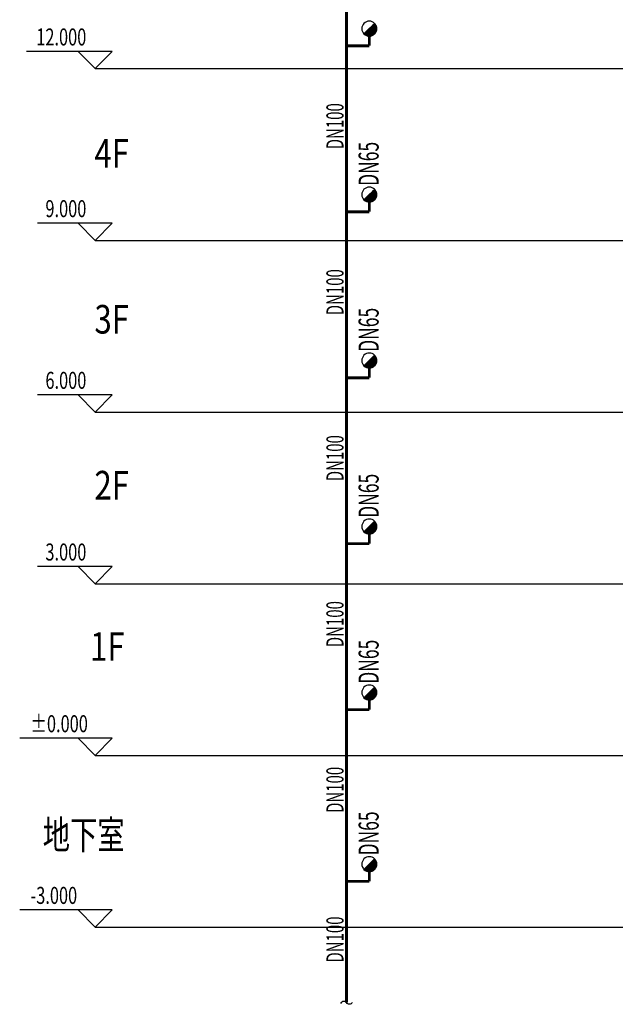
# Model space of a CAD drawing. Extents: x -453 to 881780, y -182768 to 403.
# Drawn here: x 1082 to 1187, y -865 to -693 of the extents above; entities that cross this region are included whole.
import ezdxf
from ezdxf.enums import TextEntityAlignment as Align

# ---------------------------------------------------------------- set-up
doc = ezdxf.new("R2010")
doc.units = 0
doc.header["$LTSCALE"] = 10
doc.header["$MEASUREMENT"] = 0
for name, color, linetype in [('DIM_ELEV', 3, 'Continuous'), ('EQUIP_消防', 7, 'Continuous'), ('PIPE-消防', 1, 'TG_XH'), ('PUB_DIM', 3, 'Continuous'), ('PUB_TEXT', 7, 'Continuous'), ('SD-TEXT', 4, 'Continuous'), ('TEXT_消防', 7, 'Continuous')]:
    doc.layers.add(name, color=color, linetype=linetype)
doc.styles.add('_TCH_DIM', font='SIMPLEX', dxfattribs={"bigfont": 'GBCBIG'})
doc.styles.add('_TWT_PIPEDN', font='TSSDENG', dxfattribs={"width": 0.8, "height": 3, "bigfont": 'TSSDCHN'})
doc.styles.add('AUDIT_D_191208015130-2', font='TSSDENG2', dxfattribs={"width": 0.8, "height": 3, "bigfont": 'TSSDCHN'})
doc.styles.add('DIM_FONT', font='SIMPLEX', dxfattribs={"width": 0.6})
doc.styles.add('ECADI', font='romans.shx', dxfattribs={"width": 0.7, "bigfont": 'hztxt.shx'})
doc.styles.add('TG_LINETYPE', font='TSSDENG', dxfattribs={"width": 0.8, "height": 1.5, "bigfont": 'TSSDCHN'})
doc.linetypes.add('TG_XH', pattern='A,2,-0.3,["XH",TG_LINETYPE,S=0.1,R=0,X=-0.24,Y=-0.08],0', length=2.3)

# ---------------------------------------------------------------- blocks, each defined once
blk = doc.blocks.new('$TwtSys$00000132')
at = {"elevation": 0}
blk.add_lwpolyline([(7, -101, -0.575183), (0, 0, 0.604745), (-11, 101, 16.924828)], format="xyb", dxfattribs=at)

msp = doc.modelspace()

# ---------------------------------------------------------------- linework, layer by layer
for p, q in [((1144.43, -693.81, -125089.39), (1142.58, -695.66, -125089.39)), ((1144.43, -722.81, -125089.39), (1142.58, -724.66, -125089.39)), ((1144.43, -751.81, -125089.39), (1142.58, -753.66, -125089.39)), ((1144.43, -780.81, -125089.39), (1142.58, -782.66, -125089.39)), ((1144.43, -809.81, -125089.39), (1142.58, -811.66, -125089.39)), ((1144.43, -839.81, -125089.39), (1142.58, -841.66, -125089.39))]:
    msp.add_line(p, q)
at = {"color": 0}
for p, q in [((1144.78, -695.04, -125089.39), (1143.2, -695.04, -125089.39)), ((1143.2, -695.04, -125089.39), (1143.2, -696, -125089.39)), ((1144.79, -694.99, -125089.39), (1143.25, -694.99, -125089.39)), ((1143.25, -694.99, -125089.39), (1143.25, -696.01, -125089.39)), ((1144.8, -694.93, -125089.39), (1143.3, -694.93, -125089.39)), ((1143.3, -694.94, -125089.39), (1143.3, -696.02, -125089.39)), ((1143.35, -694.88, -125089.39), (1143.35, -696.03, -125089.39)), ((1144.8, -694.88, -125089.39), (1143.36, -694.88, -125089.39)), ((1144.81, -694.83, -125089.39), (1143.41, -694.83, -125089.39)), ((1143.41, -694.83, -125089.39), (1143.41, -696.04, -125089.39)), ((1144.81, -694.78, -125089.39), (1143.46, -694.78, -125089.39)), ((1143.46, -694.78, -125089.39), (1143.46, -696.04, -125089.39)), ((1144.81, -694.72, -125089.39), (1143.51, -694.72, -125089.39)), ((1143.51, -694.73, -125089.39), (1143.51, -696.04, -125089.39)), ((1143.56, -694.67, -125089.39), (1143.56, -696.04, -125089.39)), ((1144.81, -694.67, -125089.39), (1143.57, -694.67, -125089.39)), ((1143.62, -694.62, -125089.39), (1143.62, -696.03, -125089.39)), ((1144.81, -694.62, -125089.39), (1143.62, -694.62, -125089.39)), ((1143.67, -694.57, -125089.39), (1143.67, -696.03, -125089.39)), ((1144.8, -694.57, -125089.39), (1143.67, -694.57, -125089.39)), ((1144.79, -694.51, -125089.39), (1143.72, -694.51, -125089.39)), ((1143.72, -694.52, -125089.39), (1143.72, -696.02, -125089.39)), ((1143.77, -694.46, -125089.39), (1143.77, -696.01, -125089.39)), ((1144.78, -694.46, -125089.39), (1143.78, -694.46, -125089.39)), ((1143.83, -694.41, -125089.39), (1143.83, -696, -125089.39)), ((1144.77, -694.41, -125089.39), (1143.83, -694.41, -125089.39)), ((1143.88, -694.36, -125089.39), (1143.88, -695.99, -125089.39)), ((1144.76, -694.36, -125089.39), (1143.88, -694.36, -125089.39)), ((1144.74, -694.3, -125089.39), (1143.93, -694.3, -125089.39)), ((1143.93, -694.31, -125089.39), (1143.93, -695.97, -125089.39)), ((1143.98, -694.25, -125089.39), (1143.98, -695.95, -125089.39)), ((1144.72, -694.25, -125089.39), (1143.99, -694.25, -125089.39)), ((1144.04, -694.2, -125089.39), (1144.04, -695.93, -125089.39)), ((1144.7, -694.2, -125089.39), (1144.04, -694.2, -125089.39)), ((1144.09, -694.15, -125089.39), (1144.09, -695.9, -125089.39)), ((1144.67, -694.15, -125089.39), (1144.09, -694.15, -125089.39)), ((1144.65, -694.09, -125089.39), (1144.14, -694.09, -125089.39)), ((1144.14, -694.1, -125089.39), (1144.14, -695.87, -125089.39)), ((1144.19, -694.04, -125089.39), (1144.19, -695.84, -125089.39)), ((1144.62, -694.04, -125089.39), (1144.2, -694.04, -125089.39)), ((1144.25, -693.99, -125089.39), (1144.25, -695.81, -125089.39)), ((1144.58, -693.99, -125089.39), (1144.25, -693.99, -125089.39)), ((1144.3, -693.94, -125089.39), (1144.3, -695.77, -125089.39)), ((1144.54, -693.94, -125089.39), (1144.3, -693.94, -125089.39)), ((1144.5, -693.88, -125089.39), (1144.35, -693.88, -125089.39)), ((1144.35, -693.89, -125089.39), (1144.35, -695.73, -125089.39)), ((1144.4, -693.83, -125089.39), (1144.4, -695.68, -125089.39)), ((1144.45, -693.83, -125089.39), (1144.41, -693.83, -125089.39)), ((1144.46, -693.83, -125089.39), (1144.46, -695.63, -125089.39)), ((1144.51, -693.89, -125089.39), (1144.51, -695.57, -125089.39)), ((1144.56, -693.96, -125089.39), (1144.56, -695.5, -125089.39)), ((1144.61, -694.04, -125089.39), (1144.61, -695.43, -125089.39)), ((1144.67, -694.13, -125089.39), (1144.67, -695.34, -125089.39)), ((1144.72, -694.24, -125089.39), (1144.72, -695.22, -125089.39)), ((1144.77, -694.4, -125089.39), (1144.77, -695.06, -125089.39)), ((1144.42, -695.67, -125089.39), (1142.59, -695.67, -125089.39)), ((1144.47, -695.62, -125089.39), (1142.62, -695.62, -125089.39)), ((1142.62, -695.62, -125089.39), (1142.62, -695.69, -125089.39)), ((1144.36, -695.72, -125089.39), (1142.65, -695.72, -125089.39)), ((1144.52, -695.56, -125089.39), (1142.67, -695.56, -125089.39)), ((1142.67, -695.57, -125089.39), (1142.67, -695.74, -125089.39)), ((1144.3, -695.77, -125089.39), (1142.71, -695.77, -125089.39)), ((1142.72, -695.51, -125089.39), (1142.72, -695.78, -125089.39)), ((1144.56, -695.51, -125089.39), (1142.73, -695.51, -125089.39)), ((1144.59, -695.46, -125089.39), (1142.78, -695.46, -125089.39)), ((1142.78, -695.46, -125089.39), (1142.78, -695.82, -125089.39)), ((1144.22, -695.83, -125089.39), (1142.79, -695.83, -125089.39)), ((1144.63, -695.41, -125089.39), (1142.83, -695.41, -125089.39)), ((1142.83, -695.41, -125089.39), (1142.83, -695.85, -125089.39)), ((1144.66, -695.35, -125089.39), (1142.88, -695.35, -125089.39)), ((1142.88, -695.36, -125089.39), (1142.88, -695.88, -125089.39)), ((1144.14, -695.88, -125089.39), (1142.88, -695.88, -125089.39)), ((1142.93, -695.3, -125089.39), (1142.93, -695.91, -125089.39)), ((1144.68, -695.3, -125089.39), (1142.94, -695.3, -125089.39)), ((1144.03, -695.93, -125089.39), (1142.98, -695.93, -125089.39)), ((1144.71, -695.25, -125089.39), (1142.99, -695.25, -125089.39)), ((1142.99, -695.25, -125089.39), (1142.99, -695.93, -125089.39)), ((1144.73, -695.2, -125089.39), (1143.04, -695.2, -125089.39)), ((1143.04, -695.2, -125089.39), (1143.04, -695.95, -125089.39)), ((1144.75, -695.14, -125089.39), (1143.09, -695.14, -125089.39)), ((1143.09, -695.15, -125089.39), (1143.09, -695.97, -125089.39)), ((1143.89, -695.98, -125089.39), (1143.12, -695.98, -125089.39)), ((1143.14, -695.09, -125089.39), (1143.14, -695.99, -125089.39)), ((1144.76, -695.09, -125089.39), (1143.15, -695.09, -125089.39)), ((1143.61, -696.04, -125089.39), (1143.4, -696.04, -125089.39)), ((1142.93, -724.3, -125089.39), (1142.93, -724.91, -125089.39)), ((1144.68, -724.3, -125089.39), (1142.94, -724.3, -125089.39)), ((1144.71, -724.25, -125089.39), (1142.99, -724.25, -125089.39)), ((1142.99, -724.25, -125089.39), (1142.99, -724.93, -125089.39)), ((1144.73, -724.2, -125089.39), (1143.04, -724.2, -125089.39)), ((1143.04, -724.2, -125089.39), (1143.04, -724.95, -125089.39)), ((1144.75, -724.14, -125089.39), (1143.09, -724.14, -125089.39)), ((1143.09, -724.15, -125089.39), (1143.09, -724.97, -125089.39)), ((1143.14, -724.09, -125089.39), (1143.14, -724.99, -125089.39)), ((1144.76, -724.09, -125089.39), (1143.15, -724.09, -125089.39)), ((1144.78, -724.04, -125089.39), (1143.2, -724.04, -125089.39)), ((1143.2, -724.04, -125089.39), (1143.2, -725, -125089.39)), ((1144.79, -723.99, -125089.39), (1143.25, -723.99, -125089.39)), ((1143.25, -723.99, -125089.39), (1143.25, -725.01, -125089.39)), ((1144.8, -723.93, -125089.39), (1143.3, -723.93, -125089.39)), ((1143.3, -723.94, -125089.39), (1143.3, -725.02, -125089.39)), ((1143.35, -723.88, -125089.39), (1143.35, -725.03, -125089.39)), ((1144.8, -723.88, -125089.39), (1143.36, -723.88, -125089.39)), ((1144.81, -723.83, -125089.39), (1143.41, -723.83, -125089.39)), ((1143.41, -723.83, -125089.39), (1143.41, -725.04, -125089.39)), ((1144.81, -723.78, -125089.39), (1143.46, -723.78, -125089.39)), ((1143.46, -723.78, -125089.39), (1143.46, -725.04, -125089.39)), ((1144.81, -723.72, -125089.39), (1143.51, -723.72, -125089.39)), ((1143.51, -723.73, -125089.39), (1143.51, -725.04, -125089.39)), ((1143.56, -723.67, -125089.39), (1143.56, -725.04, -125089.39)), ((1144.81, -723.67, -125089.39), (1143.57, -723.67, -125089.39)), ((1143.62, -723.62, -125089.39), (1143.62, -725.03, -125089.39)), ((1144.81, -723.62, -125089.39), (1143.62, -723.62, -125089.39)), ((1143.67, -723.57, -125089.39), (1143.67, -725.03, -125089.39)), ((1144.8, -723.57, -125089.39), (1143.67, -723.57, -125089.39)), ((1144.79, -723.51, -125089.39), (1143.72, -723.51, -125089.39)), ((1143.72, -723.52, -125089.39), (1143.72, -725.02, -125089.39)), ((1143.77, -723.46, -125089.39), (1143.77, -725.01, -125089.39)), ((1144.78, -723.46, -125089.39), (1143.78, -723.46, -125089.39)), ((1143.83, -723.41, -125089.39), (1143.83, -725, -125089.39)), ((1144.77, -723.41, -125089.39), (1143.83, -723.41, -125089.39)), ((1143.88, -723.36, -125089.39), (1143.88, -724.99, -125089.39)), ((1144.76, -723.36, -125089.39), (1143.88, -723.36, -125089.39)), ((1144.74, -723.3, -125089.39), (1143.93, -723.3, -125089.39)), ((1143.93, -723.31, -125089.39), (1143.93, -724.97, -125089.39)), ((1143.98, -723.25, -125089.39), (1143.98, -724.95, -125089.39)), ((1144.72, -723.25, -125089.39), (1143.99, -723.25, -125089.39)), ((1144.04, -723.2, -125089.39), (1144.04, -724.93, -125089.39)), ((1144.7, -723.2, -125089.39), (1144.04, -723.2, -125089.39)), ((1144.09, -723.15, -125089.39), (1144.09, -724.9, -125089.39)), ((1144.67, -723.15, -125089.39), (1144.09, -723.15, -125089.39)), ((1144.65, -723.09, -125089.39), (1144.14, -723.09, -125089.39)), ((1144.14, -723.1, -125089.39), (1144.14, -724.87, -125089.39)), ((1144.19, -723.04, -125089.39), (1144.19, -724.84, -125089.39)), ((1144.62, -723.04, -125089.39), (1144.2, -723.04, -125089.39)), ((1144.25, -722.99, -125089.39), (1144.25, -724.81, -125089.39)), ((1144.58, -722.99, -125089.39), (1144.25, -722.99, -125089.39)), ((1144.3, -722.94, -125089.39), (1144.3, -724.77, -125089.39)), ((1144.54, -722.94, -125089.39), (1144.3, -722.94, -125089.39)), ((1144.5, -722.88, -125089.39), (1144.35, -722.88, -125089.39)), ((1144.35, -722.89, -125089.39), (1144.35, -724.73, -125089.39)), ((1144.4, -722.83, -125089.39), (1144.4, -724.68, -125089.39)), ((1144.45, -722.83, -125089.39), (1144.41, -722.83, -125089.39)), ((1144.46, -722.83, -125089.39), (1144.46, -724.63, -125089.39)), ((1144.51, -722.89, -125089.39), (1144.51, -724.57, -125089.39)), ((1144.56, -722.96, -125089.39), (1144.56, -724.5, -125089.39)), ((1144.61, -723.04, -125089.39), (1144.61, -724.43, -125089.39)), ((1144.67, -723.13, -125089.39), (1144.67, -724.34, -125089.39)), ((1144.72, -723.24, -125089.39), (1144.72, -724.22, -125089.39)), ((1144.77, -723.4, -125089.39), (1144.77, -724.06, -125089.39)), ((1144.42, -724.67, -125089.39), (1142.59, -724.67, -125089.39)), ((1144.47, -724.62, -125089.39), (1142.62, -724.62, -125089.39)), ((1142.62, -724.62, -125089.39), (1142.62, -724.69, -125089.39)), ((1144.36, -724.72, -125089.39), (1142.65, -724.72, -125089.39)), ((1144.52, -724.56, -125089.39), (1142.67, -724.56, -125089.39)), ((1142.67, -724.57, -125089.39), (1142.67, -724.74, -125089.39)), ((1144.3, -724.77, -125089.39), (1142.71, -724.77, -125089.39)), ((1142.72, -724.51, -125089.39), (1142.72, -724.78, -125089.39)), ((1144.56, -724.51, -125089.39), (1142.73, -724.51, -125089.39)), ((1144.59, -724.46, -125089.39), (1142.78, -724.46, -125089.39)), ((1142.78, -724.46, -125089.39), (1142.78, -724.82, -125089.39)), ((1144.22, -724.83, -125089.39), (1142.79, -724.83, -125089.39)), ((1144.63, -724.41, -125089.39), (1142.83, -724.41, -125089.39)), ((1142.83, -724.41, -125089.39), (1142.83, -724.85, -125089.39)), ((1144.66, -724.35, -125089.39), (1142.88, -724.35, -125089.39)), ((1142.88, -724.36, -125089.39), (1142.88, -724.88, -125089.39)), ((1144.14, -724.88, -125089.39), (1142.88, -724.88, -125089.39)), ((1144.03, -724.93, -125089.39), (1142.98, -724.93, -125089.39)), ((1143.89, -724.98, -125089.39), (1143.12, -724.98, -125089.39)), ((1143.61, -725.04, -125089.39), (1143.4, -725.04, -125089.39)), ((1144.4, -751.83, -125089.39), (1144.4, -753.68, -125089.39)), ((1144.45, -751.83, -125089.39), (1144.41, -751.83, -125089.39)), ((1144.46, -751.83, -125089.39), (1144.46, -753.63, -125089.39)), ((1144.52, -753.56, -125089.39), (1142.67, -753.56, -125089.39)), ((1142.67, -753.57, -125089.39), (1142.67, -753.74, -125089.39)), ((1142.72, -753.51, -125089.39), (1142.72, -753.78, -125089.39)), ((1144.56, -753.51, -125089.39), (1142.73, -753.51, -125089.39)), ((1144.59, -753.46, -125089.39), (1142.78, -753.46, -125089.39)), ((1142.78, -753.46, -125089.39), (1142.78, -753.82, -125089.39)), ((1144.63, -753.41, -125089.39), (1142.83, -753.41, -125089.39)), ((1142.83, -753.41, -125089.39), (1142.83, -753.85, -125089.39)), ((1144.66, -753.35, -125089.39), (1142.88, -753.35, -125089.39)), ((1142.88, -753.36, -125089.39), (1142.88, -753.88, -125089.39)), ((1142.93, -753.3, -125089.39), (1142.93, -753.91, -125089.39)), ((1144.68, -753.3, -125089.39), (1142.94, -753.3, -125089.39)), ((1144.71, -753.25, -125089.39), (1142.99, -753.25, -125089.39)), ((1142.99, -753.25, -125089.39), (1142.99, -753.93, -125089.39)), ((1144.73, -753.2, -125089.39), (1143.04, -753.2, -125089.39)), ((1143.04, -753.2, -125089.39), (1143.04, -753.95, -125089.39)), ((1144.75, -753.14, -125089.39), (1143.09, -753.14, -125089.39)), ((1143.09, -753.15, -125089.39), (1143.09, -753.97, -125089.39)), ((1143.14, -753.09, -125089.39), (1143.14, -753.99, -125089.39)), ((1144.76, -753.09, -125089.39), (1143.15, -753.09, -125089.39)), ((1144.78, -753.04, -125089.39), (1143.2, -753.04, -125089.39)), ((1143.2, -753.04, -125089.39), (1143.2, -754, -125089.39)), ((1144.79, -752.99, -125089.39), (1143.25, -752.99, -125089.39)), ((1143.25, -752.99, -125089.39), (1143.25, -754.01, -125089.39)), ((1144.8, -752.93, -125089.39), (1143.3, -752.93, -125089.39)), ((1143.3, -752.94, -125089.39), (1143.3, -754.02, -125089.39)), ((1143.35, -752.88, -125089.39), (1143.35, -754.03, -125089.39)), ((1144.8, -752.88, -125089.39), (1143.36, -752.88, -125089.39)), ((1144.81, -752.83, -125089.39), (1143.41, -752.83, -125089.39)), ((1143.41, -752.83, -125089.39), (1143.41, -754.04, -125089.39)), ((1144.81, -752.78, -125089.39), (1143.46, -752.78, -125089.39)), ((1143.46, -752.78, -125089.39), (1143.46, -754.04, -125089.39)), ((1144.81, -752.72, -125089.39), (1143.51, -752.72, -125089.39)), ((1143.51, -752.73, -125089.39), (1143.51, -754.04, -125089.39)), ((1143.56, -752.67, -125089.39), (1143.56, -754.04, -125089.39)), ((1144.81, -752.67, -125089.39), (1143.57, -752.67, -125089.39)), ((1143.62, -752.62, -125089.39), (1143.62, -754.03, -125089.39)), ((1144.81, -752.62, -125089.39), (1143.62, -752.62, -125089.39)), ((1143.67, -752.57, -125089.39), (1143.67, -754.03, -125089.39)), ((1144.8, -752.57, -125089.39), (1143.67, -752.57, -125089.39)), ((1144.79, -752.51, -125089.39), (1143.72, -752.51, -125089.39)), ((1143.72, -752.52, -125089.39), (1143.72, -754.02, -125089.39)), ((1143.77, -752.46, -125089.39), (1143.77, -754.01, -125089.39)), ((1144.78, -752.46, -125089.39), (1143.78, -752.46, -125089.39)), ((1143.83, -752.41, -125089.39), (1143.83, -754, -125089.39)), ((1144.77, -752.41, -125089.39), (1143.83, -752.41, -125089.39)), ((1143.88, -752.36, -125089.39), (1143.88, -753.99, -125089.39)), ((1144.76, -752.36, -125089.39), (1143.88, -752.36, -125089.39)), ((1144.74, -752.3, -125089.39), (1143.93, -752.3, -125089.39)), ((1143.93, -752.31, -125089.39), (1143.93, -753.97, -125089.39)), ((1143.98, -752.25, -125089.39), (1143.98, -753.95, -125089.39)), ((1144.72, -752.25, -125089.39), (1143.99, -752.25, -125089.39)), ((1144.04, -752.2, -125089.39), (1144.04, -753.93, -125089.39)), ((1144.7, -752.2, -125089.39), (1144.04, -752.2, -125089.39)), ((1144.09, -752.15, -125089.39), (1144.09, -753.9, -125089.39)), ((1144.67, -752.15, -125089.39), (1144.09, -752.15, -125089.39)), ((1144.65, -752.09, -125089.39), (1144.14, -752.09, -125089.39)), ((1144.14, -752.1, -125089.39), (1144.14, -753.87, -125089.39)), ((1144.19, -752.04, -125089.39), (1144.19, -753.84, -125089.39)), ((1144.62, -752.04, -125089.39), (1144.2, -752.04, -125089.39)), ((1144.25, -751.99, -125089.39), (1144.25, -753.81, -125089.39)), ((1144.58, -751.99, -125089.39), (1144.25, -751.99, -125089.39)), ((1144.3, -751.94, -125089.39), (1144.3, -753.77, -125089.39)), ((1144.54, -751.94, -125089.39), (1144.3, -751.94, -125089.39)), ((1144.5, -751.88, -125089.39), (1144.35, -751.88, -125089.39)), ((1144.35, -751.89, -125089.39), (1144.35, -753.73, -125089.39)), ((1144.51, -751.89, -125089.39), (1144.51, -753.57, -125089.39)), ((1144.56, -751.96, -125089.39), (1144.56, -753.5, -125089.39)), ((1144.61, -752.04, -125089.39), (1144.61, -753.43, -125089.39)), ((1144.67, -752.13, -125089.39), (1144.67, -753.34, -125089.39)), ((1144.72, -752.24, -125089.39), (1144.72, -753.22, -125089.39)), ((1144.77, -752.4, -125089.39), (1144.77, -753.06, -125089.39)), ((1144.42, -753.67, -125089.39), (1142.59, -753.67, -125089.39)), ((1144.47, -753.62, -125089.39), (1142.62, -753.62, -125089.39)), ((1142.62, -753.62, -125089.39), (1142.62, -753.69, -125089.39)), ((1144.36, -753.72, -125089.39), (1142.65, -753.72, -125089.39)), ((1144.3, -753.77, -125089.39), (1142.71, -753.77, -125089.39)), ((1144.22, -753.83, -125089.39), (1142.79, -753.83, -125089.39)), ((1144.14, -753.88, -125089.39), (1142.88, -753.88, -125089.39)), ((1144.03, -753.93, -125089.39), (1142.98, -753.93, -125089.39)), ((1143.89, -753.98, -125089.39), (1143.12, -753.98, -125089.39)), ((1143.61, -754.04, -125089.39), (1143.4, -754.04, -125089.39)), ((1144.65, -781.09, -125089.39), (1144.14, -781.09, -125089.39)), ((1144.14, -781.1, -125089.39), (1144.14, -782.87, -125089.39)), ((1144.19, -781.04, -125089.39), (1144.19, -782.84, -125089.39)), ((1144.62, -781.04, -125089.39), (1144.2, -781.04, -125089.39)), ((1144.25, -780.99, -125089.39), (1144.25, -782.81, -125089.39)), ((1144.58, -780.99, -125089.39), (1144.25, -780.99, -125089.39)), ((1144.3, -780.94, -125089.39), (1144.3, -782.77, -125089.39)), ((1144.54, -780.94, -125089.39), (1144.3, -780.94, -125089.39)), ((1144.5, -780.88, -125089.39), (1144.35, -780.88, -125089.39)), ((1144.35, -780.89, -125089.39), (1144.35, -782.73, -125089.39)), ((1144.4, -780.83, -125089.39), (1144.4, -782.68, -125089.39)), ((1144.45, -780.83, -125089.39), (1144.41, -780.83, -125089.39)), ((1144.46, -780.83, -125089.39), (1144.46, -782.63, -125089.39)), ((1144.51, -780.89, -125089.39), (1144.51, -782.57, -125089.39)), ((1144.56, -780.96, -125089.39), (1144.56, -782.5, -125089.39)), ((1144.61, -781.04, -125089.39), (1144.61, -782.43, -125089.39)), ((1144.42, -782.67, -125089.39), (1142.59, -782.67, -125089.39)), ((1144.47, -782.62, -125089.39), (1142.62, -782.62, -125089.39)), ((1142.62, -782.62, -125089.39), (1142.62, -782.69, -125089.39)), ((1144.36, -782.72, -125089.39), (1142.65, -782.72, -125089.39)), ((1144.52, -782.56, -125089.39), (1142.67, -782.56, -125089.39)), ((1142.67, -782.57, -125089.39), (1142.67, -782.74, -125089.39)), ((1144.3, -782.77, -125089.39), (1142.71, -782.77, -125089.39)), ((1142.72, -782.51, -125089.39), (1142.72, -782.78, -125089.39)), ((1144.56, -782.51, -125089.39), (1142.73, -782.51, -125089.39)), ((1144.59, -782.46, -125089.39), (1142.78, -782.46, -125089.39)), ((1142.78, -782.46, -125089.39), (1142.78, -782.82, -125089.39)), ((1144.22, -782.83, -125089.39), (1142.79, -782.83, -125089.39)), ((1144.63, -782.41, -125089.39), (1142.83, -782.41, -125089.39)), ((1142.83, -782.41, -125089.39), (1142.83, -782.85, -125089.39)), ((1144.66, -782.35, -125089.39), (1142.88, -782.35, -125089.39)), ((1142.88, -782.36, -125089.39), (1142.88, -782.88, -125089.39)), ((1142.93, -782.3, -125089.39), (1142.93, -782.91, -125089.39)), ((1144.68, -782.3, -125089.39), (1142.94, -782.3, -125089.39)), ((1144.71, -782.25, -125089.39), (1142.99, -782.25, -125089.39)), ((1142.99, -782.25, -125089.39), (1142.99, -782.93, -125089.39)), ((1144.73, -782.2, -125089.39), (1143.04, -782.2, -125089.39)), ((1143.04, -782.2, -125089.39), (1143.04, -782.95, -125089.39)), ((1144.75, -782.14, -125089.39), (1143.09, -782.14, -125089.39)), ((1143.09, -782.15, -125089.39), (1143.09, -782.97, -125089.39)), ((1143.14, -782.09, -125089.39), (1143.14, -782.99, -125089.39)), ((1144.76, -782.09, -125089.39), (1143.15, -782.09, -125089.39)), ((1144.78, -782.04, -125089.39), (1143.2, -782.04, -125089.39)), ((1143.2, -782.04, -125089.39), (1143.2, -783, -125089.39)), ((1144.79, -781.99, -125089.39), (1143.25, -781.99, -125089.39)), ((1143.25, -781.99, -125089.39), (1143.25, -783.01, -125089.39)), ((1144.8, -781.93, -125089.39), (1143.3, -781.93, -125089.39)), ((1143.3, -781.94, -125089.39), (1143.3, -783.02, -125089.39)), ((1143.35, -781.88, -125089.39), (1143.35, -783.03, -125089.39)), ((1144.8, -781.88, -125089.39), (1143.36, -781.88, -125089.39)), ((1144.81, -781.83, -125089.39), (1143.41, -781.83, -125089.39)), ((1143.41, -781.83, -125089.39), (1143.41, -783.04, -125089.39)), ((1144.81, -781.78, -125089.39), (1143.46, -781.78, -125089.39)), ((1143.46, -781.78, -125089.39), (1143.46, -783.04, -125089.39)), ((1144.81, -781.72, -125089.39), (1143.51, -781.72, -125089.39)), ((1143.51, -781.73, -125089.39), (1143.51, -783.04, -125089.39)), ((1143.56, -781.67, -125089.39), (1143.56, -783.04, -125089.39)), ((1144.81, -781.67, -125089.39), (1143.57, -781.67, -125089.39)), ((1143.62, -781.62, -125089.39), (1143.62, -783.03, -125089.39)), ((1144.81, -781.62, -125089.39), (1143.62, -781.62, -125089.39)), ((1143.67, -781.57, -125089.39), (1143.67, -783.03, -125089.39)), ((1144.8, -781.57, -125089.39), (1143.67, -781.57, -125089.39)), ((1144.79, -781.51, -125089.39), (1143.72, -781.51, -125089.39)), ((1143.72, -781.52, -125089.39), (1143.72, -783.02, -125089.39)), ((1143.77, -781.46, -125089.39), (1143.77, -783.01, -125089.39)), ((1144.78, -781.46, -125089.39), (1143.78, -781.46, -125089.39)), ((1143.83, -781.41, -125089.39), (1143.83, -783, -125089.39)), ((1144.77, -781.41, -125089.39), (1143.83, -781.41, -125089.39)), ((1143.88, -781.36, -125089.39), (1143.88, -782.99, -125089.39)), ((1144.76, -781.36, -125089.39), (1143.88, -781.36, -125089.39)), ((1144.74, -781.3, -125089.39), (1143.93, -781.3, -125089.39)), ((1143.93, -781.31, -125089.39), (1143.93, -782.97, -125089.39)), ((1143.98, -781.25, -125089.39), (1143.98, -782.95, -125089.39)), ((1144.72, -781.25, -125089.39), (1143.99, -781.25, -125089.39)), ((1144.04, -781.2, -125089.39), (1144.04, -782.93, -125089.39)), ((1144.7, -781.2, -125089.39), (1144.04, -781.2, -125089.39)), ((1144.09, -781.15, -125089.39), (1144.09, -782.9, -125089.39)), ((1144.67, -781.15, -125089.39), (1144.09, -781.15, -125089.39)), ((1144.67, -781.13, -125089.39), (1144.67, -782.34, -125089.39)), ((1144.72, -781.24, -125089.39), (1144.72, -782.22, -125089.39)), ((1144.77, -781.4, -125089.39), (1144.77, -782.06, -125089.39)), ((1144.14, -782.88, -125089.39), (1142.88, -782.88, -125089.39)), ((1144.03, -782.93, -125089.39), (1142.98, -782.93, -125089.39)), ((1143.89, -782.98, -125089.39), (1143.12, -782.98, -125089.39)), ((1143.61, -783.04, -125089.39), (1143.4, -783.04, -125089.39)), ((1144.76, -810.36, -125089.39), (1143.88, -810.36, -125089.39)), ((1144.74, -810.3, -125089.39), (1143.93, -810.3, -125089.39)), ((1143.93, -810.31, -125089.39), (1143.93, -811.97, -125089.39)), ((1143.98, -810.25, -125089.39), (1143.98, -811.95, -125089.39)), ((1144.72, -810.25, -125089.39), (1143.99, -810.25, -125089.39)), ((1144.04, -810.2, -125089.39), (1144.04, -811.93, -125089.39)), ((1144.7, -810.2, -125089.39), (1144.04, -810.2, -125089.39)), ((1144.09, -810.15, -125089.39), (1144.09, -811.9, -125089.39)), ((1144.67, -810.15, -125089.39), (1144.09, -810.15, -125089.39)), ((1144.65, -810.09, -125089.39), (1144.14, -810.09, -125089.39)), ((1144.14, -810.1, -125089.39), (1144.14, -811.87, -125089.39)), ((1144.19, -810.04, -125089.39), (1144.19, -811.84, -125089.39)), ((1144.62, -810.04, -125089.39), (1144.2, -810.04, -125089.39)), ((1144.25, -809.99, -125089.39), (1144.25, -811.81, -125089.39)), ((1144.58, -809.99, -125089.39), (1144.25, -809.99, -125089.39)), ((1144.3, -809.94, -125089.39), (1144.3, -811.77, -125089.39)), ((1144.54, -809.94, -125089.39), (1144.3, -809.94, -125089.39)), ((1144.5, -809.88, -125089.39), (1144.35, -809.88, -125089.39)), ((1144.35, -809.89, -125089.39), (1144.35, -811.73, -125089.39)), ((1144.4, -809.83, -125089.39), (1144.4, -811.68, -125089.39)), ((1144.45, -809.83, -125089.39), (1144.41, -809.83, -125089.39)), ((1144.46, -809.83, -125089.39), (1144.46, -811.63, -125089.39)), ((1144.51, -809.89, -125089.39), (1144.51, -811.57, -125089.39)), ((1144.56, -809.96, -125089.39), (1144.56, -811.5, -125089.39)), ((1144.61, -810.04, -125089.39), (1144.61, -811.43, -125089.39)), ((1144.67, -810.13, -125089.39), (1144.67, -811.34, -125089.39)), ((1144.72, -810.24, -125089.39), (1144.72, -811.22, -125089.39)), ((1144.42, -811.67, -125089.39), (1142.59, -811.67, -125089.39)), ((1144.47, -811.62, -125089.39), (1142.62, -811.62, -125089.39)), ((1142.62, -811.62, -125089.39), (1142.62, -811.69, -125089.39)), ((1144.36, -811.72, -125089.39), (1142.65, -811.72, -125089.39)), ((1144.52, -811.56, -125089.39), (1142.67, -811.56, -125089.39)), ((1142.67, -811.57, -125089.39), (1142.67, -811.74, -125089.39)), ((1144.3, -811.77, -125089.39), (1142.71, -811.77, -125089.39)), ((1142.72, -811.51, -125089.39), (1142.72, -811.78, -125089.39)), ((1144.56, -811.51, -125089.39), (1142.73, -811.51, -125089.39)), ((1144.59, -811.46, -125089.39), (1142.78, -811.46, -125089.39)), ((1142.78, -811.46, -125089.39), (1142.78, -811.82, -125089.39)), ((1144.22, -811.83, -125089.39), (1142.79, -811.83, -125089.39)), ((1144.63, -811.41, -125089.39), (1142.83, -811.41, -125089.39)), ((1142.83, -811.41, -125089.39), (1142.83, -811.85, -125089.39)), ((1144.66, -811.35, -125089.39), (1142.88, -811.35, -125089.39)), ((1142.88, -811.36, -125089.39), (1142.88, -811.88, -125089.39)), ((1144.14, -811.88, -125089.39), (1142.88, -811.88, -125089.39)), ((1142.93, -811.3, -125089.39), (1142.93, -811.91, -125089.39)), ((1144.68, -811.3, -125089.39), (1142.94, -811.3, -125089.39)), ((1144.03, -811.93, -125089.39), (1142.98, -811.93, -125089.39)), ((1144.71, -811.25, -125089.39), (1142.99, -811.25, -125089.39)), ((1142.99, -811.25, -125089.39), (1142.99, -811.93, -125089.39)), ((1144.73, -811.2, -125089.39), (1143.04, -811.2, -125089.39)), ((1143.04, -811.2, -125089.39), (1143.04, -811.95, -125089.39)), ((1144.75, -811.14, -125089.39), (1143.09, -811.14, -125089.39)), ((1143.09, -811.15, -125089.39), (1143.09, -811.97, -125089.39)), ((1143.89, -811.98, -125089.39), (1143.12, -811.98, -125089.39)), ((1143.14, -811.09, -125089.39), (1143.14, -811.99, -125089.39)), ((1144.76, -811.09, -125089.39), (1143.15, -811.09, -125089.39)), ((1144.78, -811.04, -125089.39), (1143.2, -811.04, -125089.39)), ((1143.2, -811.04, -125089.39), (1143.2, -812, -125089.39)), ((1144.79, -810.99, -125089.39), (1143.25, -810.99, -125089.39)), ((1143.25, -810.99, -125089.39), (1143.25, -812.01, -125089.39)), ((1144.8, -810.93, -125089.39), (1143.3, -810.93, -125089.39)), ((1143.3, -810.94, -125089.39), (1143.3, -812.02, -125089.39)), ((1143.35, -810.88, -125089.39), (1143.35, -812.03, -125089.39)), ((1144.8, -810.88, -125089.39), (1143.36, -810.88, -125089.39)), ((1143.61, -812.04, -125089.39), (1143.4, -812.04, -125089.39)), ((1144.81, -810.83, -125089.39), (1143.41, -810.83, -125089.39)), ((1143.41, -810.83, -125089.39), (1143.41, -812.04, -125089.39)), ((1144.81, -810.78, -125089.39), (1143.46, -810.78, -125089.39)), ((1143.46, -810.78, -125089.39), (1143.46, -812.04, -125089.39)), ((1144.81, -810.72, -125089.39), (1143.51, -810.72, -125089.39)), ((1143.51, -810.73, -125089.39), (1143.51, -812.04, -125089.39)), ((1143.56, -810.67, -125089.39), (1143.56, -812.04, -125089.39)), ((1144.81, -810.67, -125089.39), (1143.57, -810.67, -125089.39)), ((1143.62, -810.62, -125089.39), (1143.62, -812.03, -125089.39)), ((1144.81, -810.62, -125089.39), (1143.62, -810.62, -125089.39)), ((1143.67, -810.57, -125089.39), (1143.67, -812.03, -125089.39)), ((1144.8, -810.57, -125089.39), (1143.67, -810.57, -125089.39)), ((1144.79, -810.51, -125089.39), (1143.72, -810.51, -125089.39)), ((1143.72, -810.52, -125089.39), (1143.72, -812.02, -125089.39)), ((1143.77, -810.46, -125089.39), (1143.77, -812.01, -125089.39)), ((1144.78, -810.46, -125089.39), (1143.78, -810.46, -125089.39)), ((1143.83, -810.41, -125089.39), (1143.83, -812, -125089.39)), ((1144.77, -810.41, -125089.39), (1143.83, -810.41, -125089.39)), ((1143.88, -810.36, -125089.39), (1143.88, -811.99, -125089.39)), ((1144.77, -810.4, -125089.39), (1144.77, -811.06, -125089.39)), ((1142.93, -841.3, -125089.39), (1142.93, -841.91, -125089.39)), ((1144.68, -841.3, -125089.39), (1142.94, -841.3, -125089.39)), ((1144.71, -841.25, -125089.39), (1142.99, -841.25, -125089.39)), ((1142.99, -841.25, -125089.39), (1142.99, -841.93, -125089.39)), ((1144.73, -841.2, -125089.39), (1143.04, -841.2, -125089.39)), ((1143.04, -841.2, -125089.39), (1143.04, -841.95, -125089.39)), ((1144.75, -841.14, -125089.39), (1143.09, -841.14, -125089.39)), ((1143.09, -841.15, -125089.39), (1143.09, -841.97, -125089.39)), ((1143.14, -841.09, -125089.39), (1143.14, -841.99, -125089.39)), ((1144.76, -841.09, -125089.39), (1143.15, -841.09, -125089.39)), ((1144.78, -841.04, -125089.39), (1143.2, -841.04, -125089.39)), ((1143.2, -841.04, -125089.39), (1143.2, -842, -125089.39)), ((1144.79, -840.99, -125089.39), (1143.25, -840.99, -125089.39)), ((1143.25, -840.99, -125089.39), (1143.25, -842.01, -125089.39)), ((1144.8, -840.93, -125089.39), (1143.3, -840.93, -125089.39)), ((1143.3, -840.94, -125089.39), (1143.3, -842.02, -125089.39)), ((1143.35, -840.88, -125089.39), (1143.35, -842.03, -125089.39)), ((1144.8, -840.88, -125089.39), (1143.36, -840.88, -125089.39)), ((1144.81, -840.83, -125089.39), (1143.41, -840.83, -125089.39)), ((1143.41, -840.83, -125089.39), (1143.41, -842.04, -125089.39)), ((1144.81, -840.78, -125089.39), (1143.46, -840.78, -125089.39)), ((1143.46, -840.78, -125089.39), (1143.46, -842.04, -125089.39)), ((1144.81, -840.72, -125089.39), (1143.51, -840.72, -125089.39)), ((1143.51, -840.73, -125089.39), (1143.51, -842.04, -125089.39)), ((1143.56, -840.67, -125089.39), (1143.56, -842.04, -125089.39)), ((1144.81, -840.67, -125089.39), (1143.57, -840.67, -125089.39)), ((1143.62, -840.62, -125089.39), (1143.62, -842.03, -125089.39)), ((1144.81, -840.62, -125089.39), (1143.62, -840.62, -125089.39)), ((1143.67, -840.57, -125089.39), (1143.67, -842.03, -125089.39)), ((1144.8, -840.57, -125089.39), (1143.67, -840.57, -125089.39)), ((1144.79, -840.51, -125089.39), (1143.72, -840.51, -125089.39)), ((1143.72, -840.52, -125089.39), (1143.72, -842.02, -125089.39)), ((1143.77, -840.46, -125089.39), (1143.77, -842.01, -125089.39)), ((1144.78, -840.46, -125089.39), (1143.78, -840.46, -125089.39)), ((1143.83, -840.41, -125089.39), (1143.83, -842, -125089.39)), ((1144.77, -840.41, -125089.39), (1143.83, -840.41, -125089.39)), ((1143.88, -840.36, -125089.39), (1143.88, -841.99, -125089.39)), ((1144.76, -840.36, -125089.39), (1143.88, -840.36, -125089.39)), ((1144.74, -840.3, -125089.39), (1143.93, -840.3, -125089.39)), ((1143.93, -840.31, -125089.39), (1143.93, -841.97, -125089.39)), ((1143.98, -840.25, -125089.39), (1143.98, -841.95, -125089.39)), ((1144.72, -840.25, -125089.39), (1143.99, -840.25, -125089.39)), ((1144.04, -840.2, -125089.39), (1144.04, -841.93, -125089.39)), ((1144.7, -840.2, -125089.39), (1144.04, -840.2, -125089.39)), ((1144.09, -840.15, -125089.39), (1144.09, -841.9, -125089.39)), ((1144.67, -840.15, -125089.39), (1144.09, -840.15, -125089.39)), ((1144.65, -840.09, -125089.39), (1144.14, -840.09, -125089.39)), ((1144.14, -840.1, -125089.39), (1144.14, -841.87, -125089.39)), ((1144.19, -840.04, -125089.39), (1144.19, -841.84, -125089.39)), ((1144.62, -840.04, -125089.39), (1144.2, -840.04, -125089.39)), ((1144.25, -839.99, -125089.39), (1144.25, -841.81, -125089.39)), ((1144.58, -839.99, -125089.39), (1144.25, -839.99, -125089.39)), ((1144.3, -839.94, -125089.39), (1144.3, -841.77, -125089.39)), ((1144.54, -839.94, -125089.39), (1144.3, -839.94, -125089.39)), ((1144.5, -839.88, -125089.39), (1144.35, -839.88, -125089.39)), ((1144.35, -839.89, -125089.39), (1144.35, -841.73, -125089.39)), ((1144.4, -839.83, -125089.39), (1144.4, -841.68, -125089.39)), ((1144.45, -839.83, -125089.39), (1144.41, -839.83, -125089.39)), ((1144.46, -839.83, -125089.39), (1144.46, -841.63, -125089.39)), ((1144.51, -839.89, -125089.39), (1144.51, -841.57, -125089.39)), ((1144.56, -839.96, -125089.39), (1144.56, -841.5, -125089.39)), ((1144.61, -840.04, -125089.39), (1144.61, -841.43, -125089.39)), ((1144.67, -840.13, -125089.39), (1144.67, -841.34, -125089.39)), ((1144.72, -840.24, -125089.39), (1144.72, -841.22, -125089.39)), ((1144.77, -840.4, -125089.39), (1144.77, -841.06, -125089.39)), ((1144.42, -841.67, -125089.39), (1142.59, -841.67, -125089.39)), ((1144.47, -841.62, -125089.39), (1142.62, -841.62, -125089.39)), ((1142.62, -841.62, -125089.39), (1142.62, -841.69, -125089.39)), ((1144.36, -841.72, -125089.39), (1142.65, -841.72, -125089.39)), ((1144.52, -841.56, -125089.39), (1142.67, -841.56, -125089.39)), ((1142.67, -841.57, -125089.39), (1142.67, -841.74, -125089.39)), ((1144.3, -841.77, -125089.39), (1142.71, -841.77, -125089.39)), ((1142.72, -841.51, -125089.39), (1142.72, -841.78, -125089.39)), ((1144.56, -841.51, -125089.39), (1142.73, -841.51, -125089.39)), ((1144.59, -841.46, -125089.39), (1142.78, -841.46, -125089.39)), ((1142.78, -841.46, -125089.39), (1142.78, -841.82, -125089.39)), ((1144.22, -841.83, -125089.39), (1142.79, -841.83, -125089.39)), ((1144.63, -841.41, -125089.39), (1142.83, -841.41, -125089.39)), ((1142.83, -841.41, -125089.39), (1142.83, -841.85, -125089.39)), ((1144.66, -841.35, -125089.39), (1142.88, -841.35, -125089.39)), ((1142.88, -841.36, -125089.39), (1142.88, -841.88, -125089.39)), ((1144.14, -841.88, -125089.39), (1142.88, -841.88, -125089.39)), ((1144.03, -841.93, -125089.39), (1142.98, -841.93, -125089.39)), ((1143.89, -841.98, -125089.39), (1143.12, -841.98, -125089.39)), ((1143.61, -842.04, -125089.39), (1143.4, -842.04, -125089.39))]:
    msp.add_line(p, q, dxfattribs=at)
for centre, start, end in [((1143.51, -694.73, -125089.39), 45, 225), ((1143.51, -694.73, -125089.39), 225, 45), ((1143.51, -723.73, -125089.39), 45, 225), ((1143.51, -723.73, -125089.39), 225, 45), ((1143.51, -752.73, -125089.39), 45, 225), ((1143.51, -752.73, -125089.39), 225, 45), ((1143.51, -781.73, -125089.39), 45, 225), ((1143.51, -781.73, -125089.39), 225, 45), ((1143.51, -810.73, -125089.39), 45, 225), ((1143.51, -810.73, -125089.39), 225, 45), ((1143.51, -840.73, -125089.39), 45, 225), ((1143.51, -840.73, -125089.39), 225, 45)]:
    msp.add_arc(centre, 1.31, start, end)
at = {"layer": 'DIM_ELEV'}
for p, q in [((1098.58, -698.72, -125089.39), (1083.58, -698.72, -125089.39)), ((1095.58, -701.72, -125089.39), (1092.58, -698.72, -125089.39)), ((1095.58, -701.72, -125089.39), (1098.58, -698.72, -125089.39)), ((1098.58, -728.72, -125089.39), (1085.5, -728.72, -125089.39)), ((1095.58, -731.72, -125089.39), (1092.58, -728.72, -125089.39)), ((1095.58, -731.72, -125089.39), (1098.58, -728.72, -125089.39)), ((1098.58, -758.72, -125089.39), (1085.5, -758.72, -125089.39)), ((1095.58, -761.72, -125089.39), (1092.58, -758.72, -125089.39)), ((1095.58, -761.72, -125089.39), (1098.58, -758.72, -125089.39)), ((1098.58, -788.72, -125089.39), (1085.5, -788.72, -125089.39)), ((1095.58, -791.72, -125089.39), (1092.58, -788.72, -125089.39)), ((1095.58, -791.72, -125089.39), (1098.58, -788.72, -125089.39)), ((1098.58, -818.72, -125089.39), (1082.38, -818.72, -125089.39)), ((1095.58, -821.72, -125089.39), (1092.58, -818.72, -125089.39)), ((1095.58, -821.72, -125089.39), (1098.58, -818.72, -125089.39)), ((1098.58, -848.72, -125089.39), (1082.38, -848.72, -125089.39)), ((1095.58, -851.72, -125089.39), (1092.58, -848.72, -125089.39)), ((1095.58, -851.72, -125089.39), (1098.58, -848.72, -125089.39))]:
    msp.add_line(p, q, dxfattribs=at)
at = {"layer": 'PIPE-消防', "const_width": 0.5, "elevation": -125089.39}
for points in [[(1139.51, -697.73), (1139.51, -668.73)], [(1143.51, -697.73), (1143.51, -696.04)], [(1139.51, -726.73), (1139.51, -697.73)], [(1139.51, -697.73), (1143.51, -697.73)], [(1143.51, -726.73), (1143.51, -725.04)], [(1139.51, -755.73), (1139.51, -726.73)], [(1139.51, -726.73), (1143.51, -726.73)], [(1143.51, -755.73), (1143.51, -754.04)], [(1139.51, -784.73), (1139.51, -755.73)], [(1139.51, -755.73), (1143.51, -755.73)], [(1143.51, -784.73), (1143.51, -783.04)], [(1139.51, -784.73), (1143.51, -784.73)], [(1139.51, -813.73), (1139.51, -784.73)], [(1143.51, -813.73), (1143.51, -812.04)], [(1139.51, -813.73), (1143.51, -813.73)], [(1139.51, -864.95), (1139.51, -813.73)], [(1143.51, -843.73), (1143.51, -842.04)], [(1139.51, -843.73), (1143.51, -843.73)]]:
    msp.add_lwpolyline(points, dxfattribs=at)
at = {"layer": 'PUB_DIM'}
for p, q in [((1095.58, -701.72, -125089.39), (1299.17, -701.72, -125089.39)), ((1095.58, -731.72, -125089.39), (1299.17, -731.72, -125089.39)), ((1095.58, -761.72, -125089.39), (1299.17, -761.72, -125089.39)), ((1095.58, -791.72, -125089.39), (1299.17, -791.72, -125089.39)), ((1095.58, -821.72, -125089.39), (1299.17, -821.72, -125089.39)), ((1095.58, -851.72, -125089.39), (1299.17, -851.72, -125089.39))]:
    msp.add_line(p, q, dxfattribs=at)

# ---------------------------------------------------------------- block references
at = {"layer": 'EQUIP_消防', "xscale": 0.01, "yscale": 0.01, "zscale": 0.01, "rotation": 90}
msp.add_blockref('$TwtSys$00000132', (1139.51, -864.95, -125089.39), dxfattribs=at)

# ---------------------------------------------------------------- texts
at = {"layer": 'PUB_TEXT', "color": 7, "style": '_TCH_DIM', "width": 0.705882}
for s, p in [('12.000', (1085.28, -697.67, -125089.39)), ('9.000', (1086.88, -727.67, -125089.39)), ('6.000', (1086.88, -757.67, -125089.39)), ('3.000', (1086.88, -787.67, -125089.39)), ('%%P0.000', (1084.28, -817.67, -125089.39)), ('-3.000', (1084.28, -847.67, -125089.39))]:
    msp.add_text(s, height=2.975, dxfattribs=at).set_placement(p)
at = {"layer": 'PUB_TEXT'}
for s, style, width, p in [('4F', 'DIM_FONT', 0.8, (1101.49, -719.01, -125089.39)), ('3F', 'DIM_FONT', 0.8, (1101.49, -748.01, -125089.39)), ('2F', 'DIM_FONT', 0.8, (1101.49, -777.01, -125089.39)), ('1F', 'DIM_FONT', 0.8, (1100.73, -805.19, -125089.39)), ('地下室', 'ECADI', 0.7, (1100.73, -838.09, -125089.39))]:
    msp.add_text(s, height=5, dxfattribs=dict(at, style=style, width=width)).set_placement(p, align=Align.RIGHT)
at = {"layer": 'SD-TEXT', "style": 'AUDIT_D_191208015130-2', "width": 0.64}
for p in [(1145.15, -722.21, -125089.39), (1145.15, -751.21, -125089.39), (1145.15, -780.21, -125089.39), (1145.15, -809.21, -125089.39), (1145.15, -839.21, -125089.39)]:
    msp.add_text('DN65', height=3.5, rotation=90, dxfattribs=at).set_placement(p)
at = {"layer": 'TEXT_消防', "style": '_TWT_PIPEDN', "width": 0.64}
for p in [(1139.01, -715.81, -125089.39), (1139.01, -744.81, -125089.39), (1139.01, -773.81, -125089.39), (1139.01, -802.81, -125089.39), (1139.01, -831.77, -125089.39), (1139.01, -857.92, -125089.39)]:
    msp.add_text('DN100', height=3, rotation=90, dxfattribs=at).set_placement(p)

doc.saveas('drawing.dxf')
